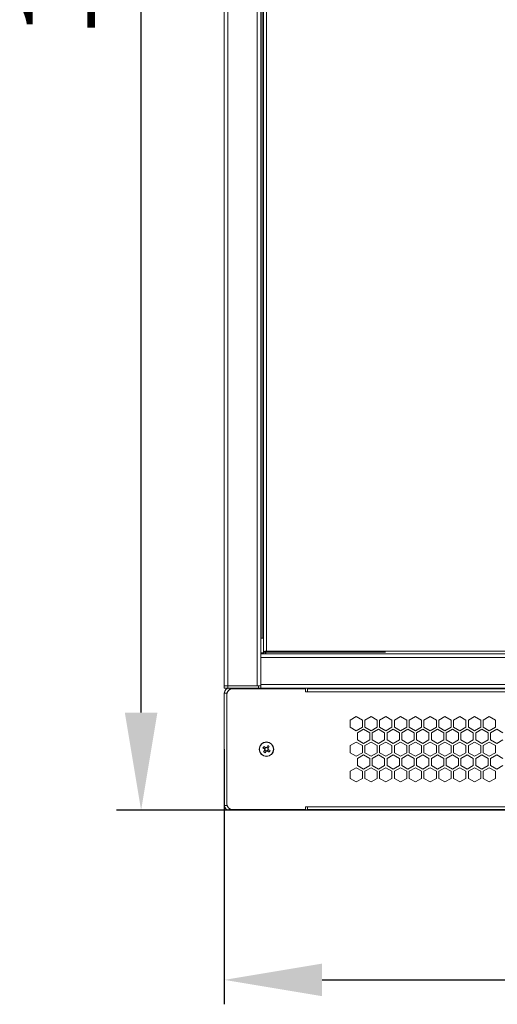
# Model space of a CAD drawing. Units: millimetres. Extents: x -123 to 123, y -40 to 116.
# Drawn here: x -43 to -24, y -40 to 0 of the extents above; entities that cross this region are included whole.
import ezdxf

# ---------------------------------------------------------------- set-up
doc = ezdxf.new("R2010")
doc.units = ezdxf.units.MM
doc.header["$PDSIZE"] = -1
doc.dimstyles.new('СПДС', dxfattribs={"dimtxt": 3, "dimasz": 4, "dimexe": 1, "dimexo": 0, "dimgap": 1.5, "dimtad": 1, "dimdec": 1, "dimlfac": 20, "dimzin": 0, "dimtxsty": 'Standard', "dimcen": 2.5, "dimazin": 0, "dimtfac": 1, "dimtdec": 1, "dimtmove": 0, "dimatfit": 3, "dimfxl": 0, "dimtzin": 0, "dimarcsym": 0})

# ---------------------------------------------------------------- blocks, each defined once
blk = doc.blocks.new('*D36')
at = {"color": 0, "lineweight": -2}
for p, q in [((-34.759, -29.385), (-34.759, -39.83)), ((35.241, -29.385), (35.241, -39.83)), ((-30.759, -38.83), (31.241, -38.83))]:
    blk.add_line(p, q, dxfattribs=at)
at = {"color": 0}
for points in [[(-30.759, -38.164), (-30.759, -39.497), (-34.759, -38.83)], [(31.241, -38.164), (31.241, -39.497), (35.241, -38.83)]]:
    blk.add_solid(points, dxfattribs=at)
at = {"layer": 'Defpoints', "color": 0}
for p in [(-34.759, -29.385), (35.241, -29.385), (35.241, -38.83)]:
    blk.add_point(p, dxfattribs=at)
at = {"color": 0, "insert": (0.241, -35.83), "char_height": 3, "attachment_point": 5}
blk.add_mtext('1200', dxfattribs=at)
blk = doc.blocks.new('*D38')
at = {"color": 0, "lineweight": -2}
for p, q in [((-34.559, 40.575), (-39.165, 40.575)), ((-38.165, -27.885), (-38.165, 36.575)), ((-2.909, -31.885), (-39.165, -31.885))]:
    blk.add_line(p, q, dxfattribs=at)
at = {"color": 0}
for points in [[(-38.832, 36.575), (-37.498, 36.575), (-38.165, 40.575)], [(-38.832, -27.885), (-37.498, -27.885), (-38.165, -31.885)]]:
    blk.add_solid(points, dxfattribs=at)
at = {"layer": 'Defpoints', "color": 0}
for p in [(-38.165, 40.575), (-34.559, 40.575), (-2.909, -31.885)]:
    blk.add_point(p, dxfattribs=at)
at = {"color": 0, "insert": (-41.165, 4.345), "char_height": 3, "attachment_point": 5, "rotation": 90}
blk.add_mtext('1450', dxfattribs=at)

msp = doc.modelspace()

# ---------------------------------------------------------------- linework, layer by layer
at = {"color": 7, "linetype": 'Continuous', "lineweight": 18}
for p, q in [((-34.7593, -26.7851), (-34.7593, 40.4149)), ((-34.6093, -26.7851), (-34.6093, 40.4149)), ((-33.4093, -26.7851), (-33.4093, 40.4149)), ((-33.2593, -25.4851), (-33.2593, 39.1149)), ((-33.1593, 38.9378), (-33.1593, -25.408)), ((-33.0393, 38.8949), (-33.0393, -25.3651)), ((-33.2093, -24.8351), (-33.2093, 38.4649)), ((-33.2593, -24.8351), (-33.1593, -24.8351)), ((-33.0393, -25.3651), (-1.4793, -25.3651)), ((-33.1593, -25.4351), (-33.2593, -25.4351)), ((-1.2593, -25.4851), (-33.2593, -25.4851)), ((-33.2593, -25.6351), (-33.2593, -25.4851)), ((-33.2593, -25.6351), (-33.2593, -26.7351)), ((-1.2593, -25.6351), (-33.2593, -25.6351)), ((-33.1593, -25.408), (-33.0893, -25.408)), ((-33.1593, -25.408), (-33.1593, -25.4101)), ((-33.0893, -25.4101), (-33.1593, -25.4101)), ((-33.1593, -25.4851), (-33.1593, -25.4151)), ((-33.0822, -25.4151), (-33.1593, -25.4151)), ((-33.0893, -25.408), (-33.0893, -25.4101)), ((-33.0893, -25.408), (-33.0698, -25.408)), ((-33.0822, -25.4851), (-33.0822, -25.4151)), ((-33.0498, -25.4101), (-28.1593, -25.4101)), ((-28.1593, -25.408), (-33.0493, -25.408)), ((-28.1593, -25.4101), (-28.1593, -25.408)), ((-34.7593, -26.8851), (-34.7593, -26.7851)), ((-34.7593, -26.7851), (-34.6093, -26.7851)), ((-34.6093, -26.8851), (-34.7593, -26.8851)), ((-34.6093, -26.7851), (-34.6093, -26.8851)), ((-34.6093, -26.7851), (-33.3593, -26.7851)), ((-34.6093, -26.7851), (-33.4093, -26.7851)), ((-34.6093, -26.8851), (-33.3593, -26.8851)), ((-34.5593, -26.9601), (-34.5593, -26.8851)), ((-31.4343, -26.9101), (-34.4093, -26.9101)), ((-33.3593, -26.7851), (-33.3593, -26.8851)), ((-33.3593, -26.7851), (-33.2593, -26.7851)), ((-33.3593, -26.8851), (-31.6093, -26.8851)), ((-1.2593, -26.7351), (-33.2593, -26.7351)), ((-33.2593, -26.8851), (-33.2593, -26.7351)), ((-2.9093, -26.8851), (-31.6093, -26.8851)), ((-31.5843, -26.9101), (-31.6093, -26.8851)), ((-31.4343, -27.0301), (-31.4343, -26.9101)), ((-31.3593, -27.0301), (-31.3593, -26.9101)), ((-3.1593, -26.9101), (-31.3593, -26.9101)), ((-29.8813, -26.8851), (-29.8988, -26.9101)), ((-29.6198, -26.9101), (-29.6373, -26.8851)), ((-34.7593, -27.0851), (-34.6477, -27.0851)), ((-34.7593, -31.6851), (-34.7593, -27.0851)), ((-34.6593, -27.1601), (-34.6593, -31.6101)), ((-31.3593, -27.0301), (-31.4343, -27.0301)), ((-3.1593, -27.0301), (-31.3593, -27.0301)), ((-29.3593, -28.0456), (-29.6118, -28.1914)), ((-29.6118, -28.1914), (-29.6118, -28.483)), ((-29.1068, -28.1914), (-29.3593, -28.0456)), ((-29.1068, -28.483), (-29.1068, -28.1914)), ((-28.7543, -28.0456), (-29.0068, -28.1914)), ((-29.0068, -28.1914), (-29.0068, -28.483)), ((-28.5018, -28.1914), (-28.7543, -28.0456)), ((-28.5018, -28.483), (-28.5018, -28.1914)), ((-28.1493, -28.0456), (-28.4018, -28.1914)), ((-28.4018, -28.1914), (-28.4018, -28.483)), ((-27.8968, -28.1914), (-28.1493, -28.0456)), ((-27.8968, -28.483), (-27.8968, -28.1914)), ((-27.5443, -28.0456), (-27.7968, -28.1914)), ((-27.7968, -28.1914), (-27.7968, -28.483)), ((-27.2918, -28.1914), (-27.5443, -28.0456)), ((-27.2918, -28.483), (-27.2918, -28.1914)), ((-26.9393, -28.0456), (-27.1918, -28.1914)), ((-27.1918, -28.1914), (-27.1918, -28.483)), ((-26.6868, -28.1914), (-26.9393, -28.0456)), ((-26.6868, -28.483), (-26.6868, -28.1914)), ((-26.3343, -28.0456), (-26.5868, -28.1914)), ((-26.5868, -28.1914), (-26.5868, -28.483)), ((-26.0818, -28.1914), (-26.3343, -28.0456)), ((-26.0818, -28.483), (-26.0818, -28.1914)), ((-25.7293, -28.0456), (-25.9818, -28.1914)), ((-25.9818, -28.1914), (-25.9818, -28.483)), ((-25.4768, -28.1914), (-25.7293, -28.0456)), ((-25.4768, -28.483), (-25.4768, -28.1914)), ((-25.1243, -28.0456), (-25.3768, -28.1914)), ((-25.3768, -28.1914), (-25.3768, -28.483)), ((-24.8718, -28.1914), (-25.1243, -28.0456)), ((-24.8718, -28.483), (-24.8718, -28.1914)), ((-24.5193, -28.0456), (-24.7718, -28.1914)), ((-24.7718, -28.1914), (-24.7718, -28.483)), ((-24.2668, -28.1914), (-24.5193, -28.0456)), ((-24.2668, -28.483), (-24.2668, -28.1914)), ((-23.9143, -28.0456), (-24.1668, -28.1914)), ((-24.1668, -28.1914), (-24.1668, -28.483)), ((-23.6618, -28.1914), (-23.9143, -28.0456)), ((-23.6618, -28.483), (-23.6618, -28.1914)), ((-29.6118, -28.483), (-29.3593, -28.6288)), ((-29.3593, -28.6288), (-29.1068, -28.483)), ((-29.0568, -28.5696), (-29.3093, -28.7154)), ((-28.8043, -28.7154), (-29.0568, -28.5696)), ((-29.0068, -28.483), (-28.7543, -28.6288)), ((-28.7543, -28.6288), (-28.5018, -28.483)), ((-28.4518, -28.5696), (-28.7043, -28.7154)), ((-28.1993, -28.7154), (-28.4518, -28.5696)), ((-28.4018, -28.483), (-28.1493, -28.6288)), ((-28.1493, -28.6288), (-27.8968, -28.483)), ((-27.8468, -28.5696), (-28.0993, -28.7154)), ((-27.5943, -28.7154), (-27.8468, -28.5696)), ((-27.7968, -28.483), (-27.5443, -28.6288)), ((-27.5443, -28.6288), (-27.2918, -28.483)), ((-27.2418, -28.5696), (-27.4943, -28.7154)), ((-26.9893, -28.7154), (-27.2418, -28.5696)), ((-27.1918, -28.483), (-26.9393, -28.6288)), ((-26.9393, -28.6288), (-26.6868, -28.483)), ((-26.6368, -28.5696), (-26.8893, -28.7154)), ((-26.3843, -28.7154), (-26.6368, -28.5696)), ((-26.5868, -28.483), (-26.3343, -28.6288)), ((-26.3343, -28.6288), (-26.0818, -28.483)), ((-26.0318, -28.5696), (-26.2843, -28.7154)), ((-25.7793, -28.7154), (-26.0318, -28.5696)), ((-25.9818, -28.483), (-25.7293, -28.6288)), ((-25.7293, -28.6288), (-25.4768, -28.483)), ((-25.4268, -28.5696), (-25.6793, -28.7154)), ((-25.1743, -28.7154), (-25.4268, -28.5696)), ((-25.3768, -28.483), (-25.1243, -28.6288)), ((-25.1243, -28.6288), (-24.8718, -28.483)), ((-24.8218, -28.5696), (-25.0743, -28.7154)), ((-24.5693, -28.7154), (-24.8218, -28.5696)), ((-24.7718, -28.483), (-24.5193, -28.6288)), ((-24.5193, -28.6288), (-24.2668, -28.483)), ((-24.2168, -28.5696), (-24.4693, -28.7154)), ((-23.9643, -28.7154), (-24.2168, -28.5696)), ((-24.1668, -28.483), (-23.9143, -28.6288)), ((-23.9143, -28.6288), (-23.6618, -28.483)), ((-23.6118, -28.5696), (-23.8643, -28.7154)), ((-23.3593, -28.7154), (-23.6118, -28.5696)), ((-29.3093, -28.7154), (-29.3093, -29.0069)), ((-29.3093, -29.0069), (-29.0568, -29.1527)), ((-29.0568, -29.1527), (-28.8043, -29.0069)), ((-28.8043, -29.0069), (-28.8043, -28.7154)), ((-28.7043, -28.7154), (-28.7043, -29.0069)), ((-28.7043, -29.0069), (-28.4518, -29.1527)), ((-28.4518, -29.1527), (-28.1993, -29.0069)), ((-28.1993, -29.0069), (-28.1993, -28.7154)), ((-28.0993, -28.7154), (-28.0993, -29.0069)), ((-28.0993, -29.0069), (-27.8468, -29.1527)), ((-27.8468, -29.1527), (-27.5943, -29.0069)), ((-27.5943, -29.0069), (-27.5943, -28.7154)), ((-27.4943, -28.7154), (-27.4943, -29.0069)), ((-27.4943, -29.0069), (-27.2418, -29.1527)), ((-27.2418, -29.1527), (-26.9893, -29.0069)), ((-26.9893, -29.0069), (-26.9893, -28.7154)), ((-26.8893, -28.7154), (-26.8893, -29.0069)), ((-26.8893, -29.0069), (-26.6368, -29.1527)), ((-26.6368, -29.1527), (-26.3843, -29.0069)), ((-26.3843, -29.0069), (-26.3843, -28.7154)), ((-26.2843, -28.7154), (-26.2843, -29.0069)), ((-26.2843, -29.0069), (-26.0318, -29.1527)), ((-26.0318, -29.1527), (-25.7793, -29.0069)), ((-25.7793, -29.0069), (-25.7793, -28.7154)), ((-25.6793, -28.7154), (-25.6793, -29.0069)), ((-25.6793, -29.0069), (-25.4268, -29.1527)), ((-25.4268, -29.1527), (-25.1743, -29.0069)), ((-25.1743, -29.0069), (-25.1743, -28.7154)), ((-25.0743, -28.7154), (-25.0743, -29.0069)), ((-25.0743, -29.0069), (-24.8218, -29.1527)), ((-24.8218, -29.1527), (-24.5693, -29.0069)), ((-24.5693, -29.0069), (-24.5693, -28.7154)), ((-24.4693, -28.7154), (-24.4693, -29.0069)), ((-24.4693, -29.0069), (-24.2168, -29.1527)), ((-24.2168, -29.1527), (-23.9643, -29.0069)), ((-23.9643, -29.0069), (-23.9643, -28.7154)), ((-23.8643, -28.7154), (-23.8643, -29.0069)), ((-23.8643, -29.0069), (-23.6118, -29.1527)), ((-23.6118, -29.1527), (-23.3593, -29.0069)), ((-33.1815, -29.326), (-33.1094, -29.3761)), ((-33.1016, -29.4198), (-33.1516, -29.4918)), ((-33.0689, -29.3178), (-33.141, -29.2677)), ((-33.0807, -29.3096), (-33.1212, -29.3679)), ((-32.9752, -29.2379), (-33.0253, -29.3099)), ((-32.9588, -29.3386), (-33.0171, -29.2981)), ((-32.9878, -29.4606), (-32.9473, -29.4023)), ((-32.9669, -29.3504), (-32.9169, -29.2784)), ((-32.887, -29.4442), (-32.9591, -29.3941)), ((-29.3593, -29.0935), (-29.6118, -29.2393)), ((-29.6118, -29.2393), (-29.6118, -29.5309)), ((-29.1068, -29.2393), (-29.3593, -29.0935)), ((-29.1068, -29.5309), (-29.1068, -29.2393)), ((-28.7543, -29.0935), (-29.0068, -29.2393)), ((-29.0068, -29.2393), (-29.0068, -29.5309)), ((-28.5018, -29.2393), (-28.7543, -29.0935)), ((-28.5018, -29.5309), (-28.5018, -29.2393)), ((-28.1493, -29.0935), (-28.4018, -29.2393)), ((-28.4018, -29.2393), (-28.4018, -29.5309)), ((-27.8968, -29.2393), (-28.1493, -29.0935)), ((-27.8968, -29.5309), (-27.8968, -29.2393)), ((-27.5443, -29.0935), (-27.7968, -29.2393)), ((-27.7968, -29.2393), (-27.7968, -29.5309)), ((-27.2918, -29.2393), (-27.5443, -29.0935)), ((-27.2918, -29.5309), (-27.2918, -29.2393)), ((-26.9393, -29.0935), (-27.1918, -29.2393)), ((-27.1918, -29.2393), (-27.1918, -29.5309)), ((-26.6868, -29.2393), (-26.9393, -29.0935)), ((-26.6868, -29.5309), (-26.6868, -29.2393)), ((-26.3343, -29.0935), (-26.5868, -29.2393)), ((-26.5868, -29.2393), (-26.5868, -29.5309)), ((-26.0818, -29.2393), (-26.3343, -29.0935)), ((-26.0818, -29.5309), (-26.0818, -29.2393)), ((-25.7293, -29.0935), (-25.9818, -29.2393)), ((-25.9818, -29.2393), (-25.9818, -29.5309)), ((-25.4768, -29.2393), (-25.7293, -29.0935)), ((-25.4768, -29.5309), (-25.4768, -29.2393)), ((-25.1243, -29.0935), (-25.3768, -29.2393)), ((-25.3768, -29.2393), (-25.3768, -29.5309)), ((-24.8718, -29.2393), (-25.1243, -29.0935)), ((-24.8718, -29.5309), (-24.8718, -29.2393)), ((-24.5193, -29.0935), (-24.7718, -29.2393)), ((-24.7718, -29.2393), (-24.7718, -29.5309)), ((-24.2668, -29.2393), (-24.5193, -29.0935)), ((-24.2668, -29.5309), (-24.2668, -29.2393)), ((-23.9143, -29.0935), (-24.1668, -29.2393)), ((-24.1668, -29.2393), (-24.1668, -29.5309)), ((-23.6618, -29.2393), (-23.9143, -29.0935)), ((-23.6618, -29.5309), (-23.6618, -29.2393)), ((-33.1098, -29.4315), (-33.0515, -29.4721)), ((-33.0933, -29.5323), (-33.0433, -29.4603)), ((-32.9996, -29.4524), (-32.9275, -29.5025)), ((-29.6118, -29.5309), (-29.3593, -29.6766)), ((-29.3593, -29.6766), (-29.1068, -29.5309)), ((-29.0568, -29.6175), (-29.3093, -29.7632)), ((-29.3093, -29.7632), (-29.3093, -30.0548)), ((-28.8043, -29.7632), (-29.0568, -29.6175)), ((-29.0068, -29.5309), (-28.7543, -29.6766)), ((-28.8043, -30.0548), (-28.8043, -29.7632)), ((-28.7543, -29.6766), (-28.5018, -29.5309)), ((-28.4518, -29.6175), (-28.7043, -29.7632)), ((-28.7043, -29.7632), (-28.7043, -30.0548)), ((-28.1993, -29.7632), (-28.4518, -29.6175)), ((-28.4018, -29.5309), (-28.1493, -29.6766)), ((-28.1993, -30.0548), (-28.1993, -29.7632)), ((-28.1493, -29.6766), (-27.8968, -29.5309)), ((-27.8468, -29.6175), (-28.0993, -29.7632)), ((-28.0993, -29.7632), (-28.0993, -30.0548)), ((-27.5943, -29.7632), (-27.8468, -29.6175)), ((-27.7968, -29.5309), (-27.5443, -29.6766)), ((-27.5943, -30.0548), (-27.5943, -29.7632)), ((-27.5443, -29.6766), (-27.2918, -29.5309)), ((-27.2418, -29.6175), (-27.4943, -29.7632)), ((-27.4943, -29.7632), (-27.4943, -30.0548)), ((-26.9893, -29.7632), (-27.2418, -29.6175)), ((-27.1918, -29.5309), (-26.9393, -29.6766)), ((-26.9893, -30.0548), (-26.9893, -29.7632)), ((-26.9393, -29.6766), (-26.6868, -29.5309)), ((-26.6368, -29.6175), (-26.8893, -29.7632)), ((-26.8893, -29.7632), (-26.8893, -30.0548)), ((-26.3843, -29.7632), (-26.6368, -29.6175)), ((-26.5868, -29.5309), (-26.3343, -29.6766)), ((-26.3843, -30.0548), (-26.3843, -29.7632)), ((-26.3343, -29.6766), (-26.0818, -29.5309)), ((-26.0318, -29.6175), (-26.2843, -29.7632)), ((-26.2843, -29.7632), (-26.2843, -30.0548)), ((-25.7793, -29.7632), (-26.0318, -29.6175)), ((-25.9818, -29.5309), (-25.7293, -29.6766)), ((-25.7793, -30.0548), (-25.7793, -29.7632)), ((-25.7293, -29.6766), (-25.4768, -29.5309)), ((-25.4268, -29.6175), (-25.6793, -29.7632)), ((-25.6793, -29.7632), (-25.6793, -30.0548)), ((-25.1743, -29.7632), (-25.4268, -29.6175)), ((-25.3768, -29.5309), (-25.1243, -29.6766)), ((-25.1743, -30.0548), (-25.1743, -29.7632)), ((-25.1243, -29.6766), (-24.8718, -29.5309)), ((-24.8218, -29.6175), (-25.0743, -29.7632)), ((-25.0743, -29.7632), (-25.0743, -30.0548)), ((-24.5693, -29.7632), (-24.8218, -29.6175)), ((-24.7718, -29.5309), (-24.5193, -29.6766)), ((-24.5693, -30.0548), (-24.5693, -29.7632)), ((-24.5193, -29.6766), (-24.2668, -29.5309)), ((-24.2168, -29.6175), (-24.4693, -29.7632)), ((-24.4693, -29.7632), (-24.4693, -30.0548)), ((-23.9643, -29.7632), (-24.2168, -29.6175)), ((-24.1668, -29.5309), (-23.9143, -29.6766)), ((-23.9643, -30.0548), (-23.9643, -29.7632)), ((-23.9143, -29.6766), (-23.6618, -29.5309)), ((-23.6118, -29.6175), (-23.8643, -29.7632)), ((-23.8643, -29.7632), (-23.8643, -30.0548)), ((-23.3593, -29.7632), (-23.6118, -29.6175)), ((-29.3593, -30.1414), (-29.6118, -30.2872)), ((-29.1068, -30.2872), (-29.3593, -30.1414)), ((-29.3093, -30.0548), (-29.0568, -30.2006)), ((-29.0568, -30.2006), (-28.8043, -30.0548)), ((-28.7543, -30.1414), (-29.0068, -30.2872)), ((-28.5018, -30.2872), (-28.7543, -30.1414)), ((-28.7043, -30.0548), (-28.4518, -30.2006)), ((-28.4518, -30.2006), (-28.1993, -30.0548)), ((-28.1493, -30.1414), (-28.4018, -30.2872)), ((-27.8968, -30.2872), (-28.1493, -30.1414)), ((-28.0993, -30.0548), (-27.8468, -30.2006)), ((-27.8468, -30.2006), (-27.5943, -30.0548)), ((-27.5443, -30.1414), (-27.7968, -30.2872)), ((-27.2918, -30.2872), (-27.5443, -30.1414)), ((-27.4943, -30.0548), (-27.2418, -30.2006)), ((-27.2418, -30.2006), (-26.9893, -30.0548)), ((-26.9393, -30.1414), (-27.1918, -30.2872)), ((-26.6868, -30.2872), (-26.9393, -30.1414)), ((-26.8893, -30.0548), (-26.6368, -30.2006)), ((-26.6368, -30.2006), (-26.3843, -30.0548)), ((-26.3343, -30.1414), (-26.5868, -30.2872)), ((-26.0818, -30.2872), (-26.3343, -30.1414)), ((-26.2843, -30.0548), (-26.0318, -30.2006)), ((-26.0318, -30.2006), (-25.7793, -30.0548)), ((-25.7293, -30.1414), (-25.9818, -30.2872)), ((-25.4768, -30.2872), (-25.7293, -30.1414)), ((-25.6793, -30.0548), (-25.4268, -30.2006)), ((-25.4268, -30.2006), (-25.1743, -30.0548)), ((-25.1243, -30.1414), (-25.3768, -30.2872)), ((-24.8718, -30.2872), (-25.1243, -30.1414)), ((-25.0743, -30.0548), (-24.8218, -30.2006)), ((-24.8218, -30.2006), (-24.5693, -30.0548)), ((-24.5193, -30.1414), (-24.7718, -30.2872)), ((-24.2668, -30.2872), (-24.5193, -30.1414)), ((-24.4693, -30.0548), (-24.2168, -30.2006)), ((-24.2168, -30.2006), (-23.9643, -30.0548)), ((-23.9143, -30.1414), (-24.1668, -30.2872)), ((-23.6618, -30.2872), (-23.9143, -30.1414)), ((-23.8643, -30.0548), (-23.6118, -30.2006)), ((-23.6118, -30.2006), (-23.3593, -30.0548)), ((-29.6118, -30.2872), (-29.6118, -30.5788)), ((-29.6118, -30.5788), (-29.3593, -30.7245)), ((-29.3593, -30.7245), (-29.1068, -30.5788)), ((-29.1068, -30.5788), (-29.1068, -30.2872)), ((-29.0068, -30.2872), (-29.0068, -30.5788)), ((-29.0068, -30.5788), (-28.7543, -30.7245)), ((-28.7543, -30.7245), (-28.5018, -30.5788)), ((-28.5018, -30.5788), (-28.5018, -30.2872)), ((-28.4018, -30.2872), (-28.4018, -30.5788)), ((-28.4018, -30.5788), (-28.1493, -30.7245)), ((-28.1493, -30.7245), (-27.8968, -30.5788)), ((-27.8968, -30.5788), (-27.8968, -30.2872)), ((-27.7968, -30.2872), (-27.7968, -30.5788)), ((-27.7968, -30.5788), (-27.5443, -30.7245)), ((-27.5443, -30.7245), (-27.2918, -30.5788)), ((-27.2918, -30.5788), (-27.2918, -30.2872)), ((-27.1918, -30.2872), (-27.1918, -30.5788)), ((-27.1918, -30.5788), (-26.9393, -30.7245)), ((-26.9393, -30.7245), (-26.6868, -30.5788)), ((-26.6868, -30.5788), (-26.6868, -30.2872)), ((-26.5868, -30.2872), (-26.5868, -30.5788)), ((-26.5868, -30.5788), (-26.3343, -30.7245)), ((-26.3343, -30.7245), (-26.0818, -30.5788)), ((-26.0818, -30.5788), (-26.0818, -30.2872)), ((-25.9818, -30.2872), (-25.9818, -30.5788)), ((-25.9818, -30.5788), (-25.7293, -30.7245)), ((-25.7293, -30.7245), (-25.4768, -30.5788)), ((-25.4768, -30.5788), (-25.4768, -30.2872)), ((-25.3768, -30.2872), (-25.3768, -30.5788)), ((-25.3768, -30.5788), (-25.1243, -30.7245)), ((-25.1243, -30.7245), (-24.8718, -30.5788)), ((-24.8718, -30.5788), (-24.8718, -30.2872)), ((-24.7718, -30.2872), (-24.7718, -30.5788)), ((-24.7718, -30.5788), (-24.5193, -30.7245)), ((-24.5193, -30.7245), (-24.2668, -30.5788)), ((-24.2668, -30.5788), (-24.2668, -30.2872)), ((-24.1668, -30.2872), (-24.1668, -30.5788)), ((-24.1668, -30.5788), (-23.9143, -30.7245)), ((-23.9143, -30.7245), (-23.6618, -30.5788)), ((-23.6618, -30.5788), (-23.6618, -30.2872)), ((-34.6477, -31.6851), (-34.7593, -31.6851)), ((-34.5593, -31.8101), (-34.5593, -31.8851)), ((-31.4343, -31.7401), (-31.3593, -31.7401)), ((-31.4343, -31.8601), (-31.4343, -31.7401)), ((-31.3593, -31.7401), (-3.1593, -31.7401)), ((-31.3593, -31.8601), (-31.3593, -31.7401)), ((-34.5593, -31.8851), (-31.6093, -31.8851)), ((-34.4093, -31.8601), (-31.4343, -31.8601)), ((-31.6093, -31.8851), (-31.5843, -31.8601)), ((-31.3593, -31.8601), (-3.1593, -31.8601))]:
    msp.add_line(p, q, dxfattribs=at)
at = {"color": 7, "linetype": 'Continuous', "lineweight": 18, "flags": 128}
for points in [[(-31.5624, -26.9101), (-31.5827, -26.9003), (-31.6004, -26.8939)], [(-31.6004, -31.8762), (-31.5827, -31.8699), (-31.5624, -31.8601)]]:
    msp.add_lwpolyline(points, dxfattribs=at)
at = {"color": 7, "linetype": 'Continuous', "lineweight": 18}
for radius in [0.3, 0.2886]:
    msp.add_circle((-33.0343, -29.3851), radius, dxfattribs=at)
for centre, radius, start, end in [((-34.5593, -27.0851), 0.2, 90, 180), ((-34.4093, -27.1601), 0.25, 90, 180), ((-24.3093, -26.9034), 0.05, 158.5293, 187.69933), ((-23.9093, -26.9034), 0.05, 352.30067, 21.4707), ((-32.2525, -29.9283), 1.1072, 143.37053, 147.04539), ((-33.0343, -29.3851), 0.0757, 173.16686, 207.24905), ((-33.0343, -29.3851), 0.064, 111.53368, 178.88224), ((-33.0343, -29.3851), 0.064, 178.88224, 201.53368), ((-33.0343, -29.3851), 0.064, 201.53368, 268.88224), ((-33.0343, -29.3851), 0.0757, 83.16686, 117.24905), ((-33.0343, -29.3851), 0.064, 88.88224, 111.53368), ((-33.0343, -29.3851), 0.064, 21.53368, 88.88224), ((-33.0343, -29.3851), 0.064, 291.53368, 358.88224), ((-33.5775, -30.1669), 1.1072, 53.37053, 57.04539), ((-33.0343, -29.3851), 0.064, 358.88224, 21.53368), ((-33.0343, -29.3851), 0.0757, 353.16686, 27.24905), ((-32.4911, -28.6033), 1.1072, 233.37053, 237.04539), ((-33.0343, -29.3851), 0.0757, 263.16686, 297.24905), ((-33.0343, -29.3851), 0.064, 268.88224, 291.53368), ((-33.8161, -28.8419), 1.1072, 323.37053, 327.04539), ((-34.5593, -31.6851), 0.2, 180, 270), ((-34.4093, -31.6101), 0.25, 180, 270)]:
    msp.add_arc(centre, radius, start, end, dxfattribs=at)
for points in [[(-33.0393, -25.3651), (-33.055, -25.3687), (-33.0864, -25.3758), (-33.1261, -25.3865), (-33.1539, -25.3973), (-33.1575, -25.4044), (-33.1593, -25.408)], [(-33.0393, -25.3651), (-33.0458, -25.3687), (-33.0589, -25.3758), (-33.0754, -25.3865), (-33.087, -25.3973), (-33.0885, -25.4044), (-33.0893, -25.408)]]:
    msp.add_open_spline(points, degree=3, dxfattribs=at)
for points, knots in [([(-33.0675, -25.408), (-33.0648, -25.4051), (-33.0586, -25.3984), (-33.0492, -25.3831), (-33.0425, -25.3709), (-33.0393, -25.3651)], [0, 0, 0, 0, 0.2879873, 0.6604137, 1, 1, 1, 1]), ([(-33.0493, -25.408), (-33.0481, -25.4032), (-33.0448, -25.3894), (-33.0414, -25.3747), (-33.0393, -25.3651)], [0, 0, 0, 0, 0.347246, 1, 1, 1, 1]), ([(-33.0822, -25.4851), (-33.0795, -25.4841), (-33.0737, -25.4819), (-33.0647, -25.4631), (-33.0566, -25.4371), (-33.0516, -25.4173), (-33.0498, -25.4101)], [0, 0, 0, 0, 0.2476508, 0.5390785, 0.8305201, 1, 1, 1, 1]), ([(-33.0822, -25.4151), (-33.0781, -25.4142), (-33.074, -25.4133), (-33.0699, -25.4101), (-33.0699, -25.4101)], [0, 0, 0, 0, 0.9984679, 1, 1, 1, 1]), ([(-33.0498, -25.4101), (-33.0509, -25.4101), (-33.0526, -25.4101), (-33.0569, -25.4101), (-33.0609, -25.4101), (-33.0652, -25.4101), (-33.0682, -25.4101), (-33.0699, -25.4101)], [0, 0, 0, 0, 0.3824012, 0.5777475, 0.7732087, 0.870877, 1, 1, 1, 1]), ([(-33.0675, -25.408), (-33.0665, -25.408), (-33.063, -25.408), (-33.0585, -25.408), (-33.0543, -25.408), (-33.0513, -25.408), (-33.0499, -25.408), (-33.0493, -25.408)], [0, 0, 0, 0, 0.08401881, 0.28720714, 0.4902129, 0.7489894, 1, 1, 1, 1])]:
    msp.add_open_spline(points, degree=3, knots=knots, dxfattribs=at)

# ---------------------------------------------------------------- dimensions: what is measured, and where the dimension line sits
dim = msp.add_linear_dim(base=(-38.1648, 40.5749), p1=(-2.9093, -31.8851), p2=(-34.5593, 40.5749), angle=90, text='1450', dimstyle='СПДС')
dim.commit()
dim.dimension.update_dxf_attribs({"geometry": '*D38', "text_midpoint": (-41.1648, 4.3449)})
dim = msp.add_linear_dim(base=(35.2407, -38.8303), p1=(-34.7593, -29.3851), p2=(35.2407, -29.3851), text='1200', dimstyle='СПДС')
dim.commit()
dim.dimension.update_dxf_attribs({"geometry": '*D36', "text_midpoint": (0.2407, -35.8303)})

doc.saveas('drawing.dxf')
